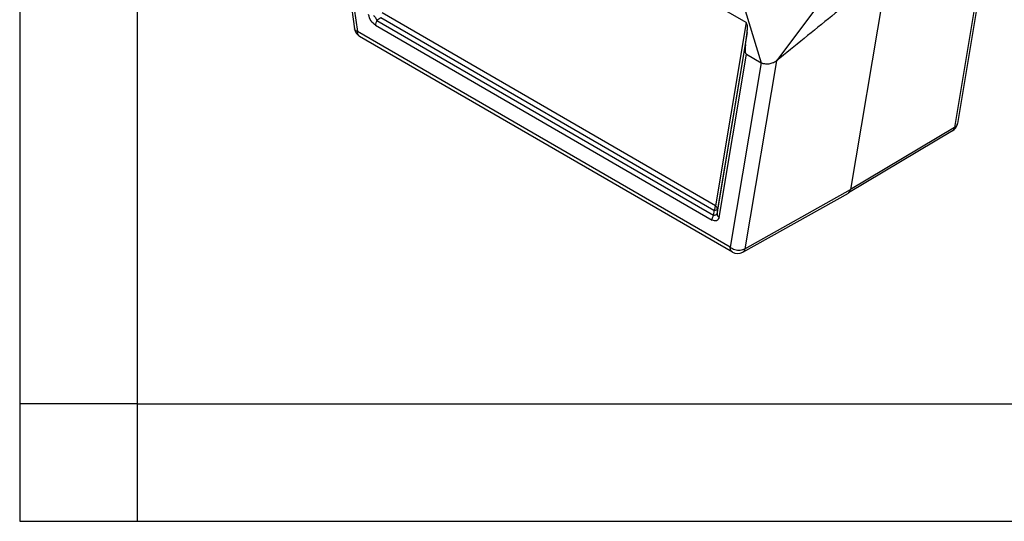
# Model space of a CAD drawing. Units: millimetres. Extents: x 672 to 970, y -499 to -289.
# Drawn here: x 672 to 714, y -499 to -478 of the extents above; entities that cross this region are included whole.
import ezdxf

# ---------------------------------------------------------------- set-up
doc = ezdxf.new("R2010")
doc.units = ezdxf.units.MM
doc.layers.add('1', color=7, linetype='Continuous')

msp = doc.modelspace()

# ---------------------------------------------------------------- linework, layer by layer
at = {"color": 2, "linetype": 'Continuous'}
for p, q in [((703.413, -478.173), (686.622, -468.455)), ((685.419, -468.984), (686.747, -478.432)), ((685.557, -469.177), (686.874, -478.554)), ((713.622, -474.638), (712.281, -482.637)), ((713.739, -474.538), (712.408, -482.468)), ((709.415, -475.985), (707.856, -485.281)), ((703.371, -477.658), (704.054, -479.882)), ((687.866, -477.97), (687.704, -478.079)), ((687.704, -478.079), (702.031, -486.371)), ((702.045, -486.176), (687.866, -477.97)), ((702.107, -485.968), (687.928, -477.761)), ((706.301, -477.68), (704.707, -479.798)), ((687.642, -478.288), (701.969, -486.58)), ((703.413, -478.173), (702.107, -485.968)), ((702.737, -487.735), (686.874, -478.554)), ((702.83, -487.94), (686.967, -478.759)), ((703.455, -478.589), (702.193, -486.119)), ((703.387, -479.104), (703.455, -478.589)), ((702.179, -486.314), (703.387, -479.104)), ((702.264, -486.465), (703.428, -479.52)), ((703.428, -479.52), (704.054, -479.882)), ((704.054, -479.882), (702.737, -487.735)), ((704.707, -479.798), (703.366, -487.797)), ((712.281, -482.637), (707.856, -485.281)), ((712.195, -482.78), (707.77, -485.424)), ((703.275, -487.943), (707.766, -485.427)), ((703.366, -487.797), (707.856, -485.281)), ((702.045, -486.176), (702.031, -486.371)), ((702.193, -486.119), (702.179, -486.314))]:
    msp.add_line(p, q, dxfattribs=at)
for centre, start, end in [((687.192, -478.37), 187.9956, 239.9388), ((711.965, -482.394), 300.8563, 350.4781), ((703.055, -487.551), 239.9388, 299.2649)]:
    msp.add_arc(centre, 0.45, start, end, dxfattribs=at)
for points in [[(709.415, -475.985), (709.023, -476.303), (708.238, -476.938), (707.061, -477.892), (705.884, -478.845), (705.1, -479.48), (704.707, -479.798)], [(707.766, -485.427), (707.767, -485.426), (707.768, -485.426), (707.769, -485.425), (707.77, -485.424)]]:
    msp.add_open_spline(points, degree=3, dxfattribs=at)
for points, knots in [([(687.642, -478.288), (687.571, -478.228), (687.426, -478.106), (687.373, -477.924), (687.346, -477.831)], [0, 0, 0, 0, 0.2722823, 0.5551713, 0.5551713, 0.5551713, 0.5551713]), ([(687.556, -477.851), (687.585, -477.887), (687.643, -477.958), (687.684, -478.039), (687.704, -478.079)], [0, 0, 0, 0, 0.138558, 0.2727658, 0.2727658, 0.2727658, 0.2727658]), ([(687.704, -478.079), (687.686, -478.114), (687.652, -478.18), (687.645, -478.253), (687.642, -478.288)], [0, 0, 0, 0, 0.1155296, 0.219756, 0.219756, 0.219756, 0.219756]), ([(686.874, -478.554), (686.857, -478.547), (686.825, -478.533), (686.785, -478.504), (686.757, -478.471), (686.75, -478.445), (686.747, -478.432)], [0, 0, 0, 0, 0.0557515, 0.1040755, 0.146014, 0.1841112, 0.1841112, 0.1841112, 0.1841112]), ([(703.455, -478.589), (703.461, -478.537), (703.472, -478.442), (703.469, -478.319), (703.46, -478.225), (703.427, -478.188), (703.413, -478.173)], [0, 0, 0, 0, 0.158698, 0.2836632, 0.3727332, 0.4302331, 0.4302331, 0.4302331, 0.4302331]), ([(686.967, -478.759), (686.953, -478.749), (686.924, -478.728), (686.895, -478.679), (686.877, -478.62), (686.875, -478.577), (686.874, -478.554)], [0, 0, 0, 0, 0.0512336, 0.1060888, 0.1670752, 0.2352509, 0.2352509, 0.2352509, 0.2352509]), ([(703.387, -479.104), (703.381, -479.157), (703.37, -479.251), (703.372, -479.374), (703.382, -479.469), (703.415, -479.506), (703.428, -479.52)], [0, 0, 0, 0, 0.158698, 0.2836632, 0.3727332, 0.4302331, 0.4302331, 0.4302331, 0.4302331]), ([(704.707, -479.798), (704.695, -479.807), (704.672, -479.825), (704.634, -479.849), (704.596, -479.869), (704.541, -479.894), (704.47, -479.918), (704.381, -479.936), (704.292, -479.942), (704.22, -479.937), (704.165, -479.926), (704.125, -479.915), (704.087, -479.9), (704.064, -479.888), (704.054, -479.882)], [0, 0, 0, 0, 0.0469554, 0.0866634, 0.1349087, 0.1762968, 0.2676767, 0.3584798, 0.4480922, 0.534602, 0.5730037, 0.6170419, 0.6598751, 0.6945757, 0.6945757, 0.6945757, 0.6945757]), ([(712.195, -482.78), (712.216, -482.763), (712.261, -482.725), (712.274, -482.668), (712.281, -482.637)], [0, 0, 0, 0, 0.0792971, 0.1705027, 0.1705027, 0.1705027, 0.1705027]), ([(712.408, -482.468), (712.404, -482.485), (712.396, -482.519), (712.368, -482.564), (712.329, -482.605), (712.297, -482.627), (712.281, -482.637)], [0, 0, 0, 0, 0.050849, 0.1033773, 0.1589378, 0.21837, 0.21837, 0.21837, 0.21837]), ([(707.77, -485.424), (707.79, -485.407), (707.835, -485.369), (707.849, -485.312), (707.856, -485.281)], [0, 0, 0, 0, 0.0795943, 0.1713012, 0.1713012, 0.1713012, 0.1713012]), ([(702.045, -486.176), (702.054, -486.159), (702.073, -486.125), (702.092, -486.072), (702.105, -486.019), (702.106, -485.984), (702.107, -485.968)], [0, 0, 0, 0, 0.0586142, 0.1157258, 0.1699668, 0.2202196, 0.2202196, 0.2202196, 0.2202196]), ([(702.193, -486.119), (702.192, -486.105), (702.19, -486.078), (702.172, -486.038), (702.145, -485.999), (702.12, -485.978), (702.107, -485.968)], [0, 0, 0, 0, 0.0403706, 0.0832663, 0.1296522, 0.1798236, 0.1798236, 0.1798236, 0.1798236]), ([(701.969, -486.58), (701.972, -486.545), (701.979, -486.472), (702.013, -486.406), (702.031, -486.371)], [0, 0, 0, 0, 0.1042263, 0.219756, 0.219756, 0.219756, 0.219756]), ([(702.264, -486.465), (702.235, -486.526), (702.174, -486.653), (702.039, -486.605), (701.969, -486.58)], [0, 0, 0, 0, 0.1762757, 0.3691858, 0.3691858, 0.3691858, 0.3691858]), ([(702.031, -486.371), (702.055, -486.368), (702.097, -486.362), (702.152, -486.346), (702.171, -486.323), (702.179, -486.314)], [0, 0, 0, 0, 0.0738522, 0.1284768, 0.1632257, 0.1632257, 0.1632257, 0.1632257]), ([(702.193, -486.119), (702.188, -486.126), (702.177, -486.143), (702.143, -486.157), (702.099, -486.17), (702.064, -486.174), (702.045, -486.176)], [0, 0, 0, 0, 0.0246137, 0.0597801, 0.1065667, 0.1636157, 0.1636157, 0.1636157, 0.1636157]), ([(702.179, -486.314), (702.184, -486.342), (702.194, -486.402), (702.24, -486.443), (702.264, -486.465)], [0, 0, 0, 0, 0.0825419, 0.1786389, 0.1786389, 0.1786389, 0.1786389]), ([(702.737, -487.735), (702.767, -487.755), (702.828, -487.797), (702.935, -487.835), (703.049, -487.857), (703.163, -487.858), (703.271, -487.841), (703.335, -487.812), (703.366, -487.797)], [0, 0, 0, 0, 0.1076446, 0.2217965, 0.3385916, 0.4537302, 0.5631827, 0.6639222, 0.6639222, 0.6639222, 0.6639222]), ([(702.83, -487.94), (702.816, -487.93), (702.787, -487.909), (702.758, -487.86), (702.74, -487.801), (702.738, -487.758), (702.737, -487.735)], [0, 0, 0, 0, 0.0512336, 0.1060888, 0.1670752, 0.2352509, 0.2352509, 0.2352509, 0.2352509]), ([(703.275, -487.943), (703.286, -487.936), (703.309, -487.92), (703.335, -487.886), (703.355, -487.844), (703.362, -487.813), (703.366, -487.797)], [0, 0, 0, 0, 0.040278, 0.0823713, 0.1277231, 0.1772228, 0.1772228, 0.1772228, 0.1772228])]:
    msp.add_open_spline(points, degree=3, knots=knots, dxfattribs=at)
at = {"layer": '1', "color": 7, "linetype": 'Continuous'}
for p, q in [((672.5, -289.4), (672.5, -499.4)), ((677.5, -310.4), (677.5, -499.4)), ((677.5, -494.4), (672.5, -494.4)), ((677.5, -494.4), (773.1, -494.4)), ((672.5, -499.4), (969.5, -499.4))]:
    msp.add_line(p, q, dxfattribs=at)

doc.saveas('drawing.dxf')
